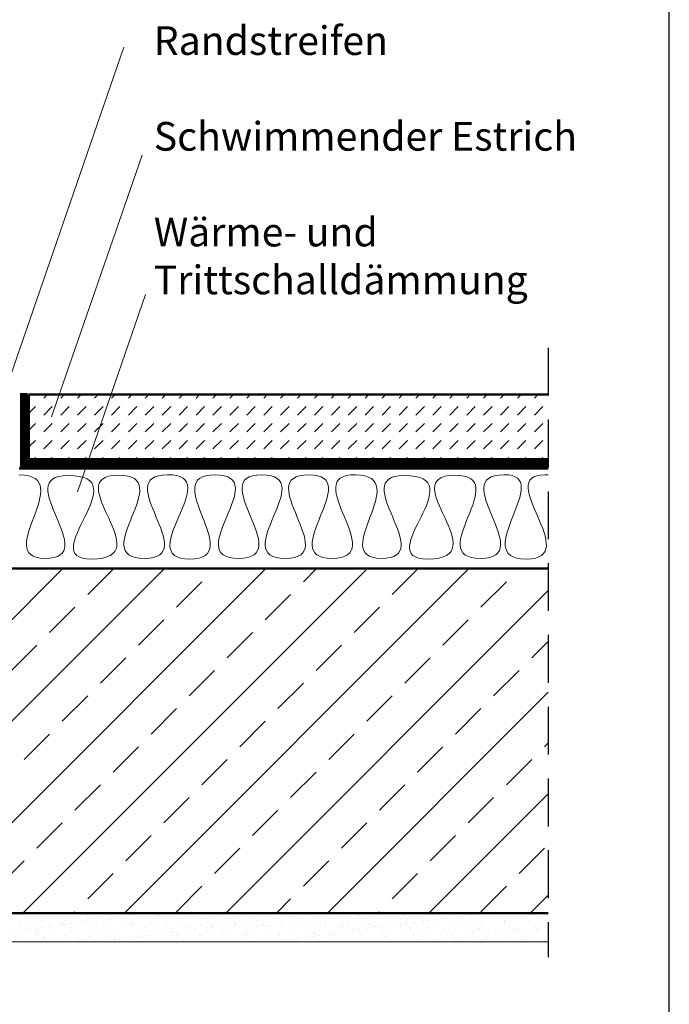
# Model space of a CAD drawing. Units: centimetres. Extents: x 0 to 20, y 0 to 28.7.
# Drawn here: x 13.2 to 20, y 10.2 to 20.5 of the extents above; entities that cross this region are included whole.
import ezdxf

# ---------------------------------------------------------------- set-up
doc = ezdxf.new("R2010")
doc.units = ezdxf.units.CM
doc.header["$MEASUREMENT"] = 0
doc.linetypes.add('DASHED', pattern=[0.75, 0.5, -0.25])
doc.linetypes.add('HIDDENX2', pattern=[0.75, 0.5, -0.25])
for name, color, linetype in [('DETAIL', 7, 'Continuous'), ('SCHRAFF', 7, 'Continuous'), ('TEXT', 7, 'Continuous')]:
    doc.layers.add(name, color=color, linetype=linetype)
doc.styles.get("Standard").update_dxf_attribs({"font": 'arial.ttf', "width": 0.9})

msp = doc.modelspace()

# ---------------------------------------------------------------- hatches: boundary and pattern name
at = {"layer": 'SCHRAFF', "lineweight": 18}
h = msp.add_hatch(dxfattribs=at)
h.set_pattern_fill('DASH', color=256, angle=45, style=0)
h.set_pattern_definition([(45, (10.28115, -27.33819), (0, 0.1767767), [0.125, -0.125])])
edge = h.paths.add_edge_path()
edge.add_spline(control_points=[(13.307, 15.866), (13.307, 15.866), (13.307, 16.54), (13.307, 16.54), (13.307, 16.54), (13.307, 16.54), (18.734, 16.54), (18.734, 16.54), (18.734, 16.54), (18.734, 16.54), (18.734, 15.866), (18.734, 15.866), (18.734, 15.866), (18.734, 15.866), (13.307, 15.866), (13.307, 15.866)], knot_values=[0, 0, 0, 0, 0.2, 0.2, 0.2, 0.2, 0.4, 0.4, 0.4, 0.4, 0.6, 0.6, 0.6, 0.6, 1, 1, 1, 1], degree=3, periodic=0)
edge = h.paths.add_edge_path()
edge.add_spline(control_points=[(18.734, 16.496), (18.734, 16.496), (18.734, 10.662), (18.734, 10.662)], knot_values=[0, 0, 0, 0, 1, 1, 1, 1], degree=3, periodic=0)
h = msp.add_hatch(dxfattribs=at)
h.set_pattern_fill('ANSI33', color=256, scale=3, style=0)
h.paths.add_polyline_path([(8.52, 14.723), (18.734, 14.723), (18.734, 11.123), (8.52, 11.123)])
at = {"layer": 'SCHRAFF'}
h = msp.add_hatch(dxfattribs=at)
h.set_pattern_fill('AR-SAND', color=256, scale=0.09, style=0)
h.set_pattern_definition([(37.5, (10.28115, 3.10375), (-0.0056694, 0.1734141), [0, -0.1368, 0, -0.153, 0, -0.14625]), (7.5, (10.28115, 3.10375), (0.15928, 0.253993), [0, -0.0738, 0, -0.1233, 0, -0.04725]), (327.5, (10.17045, 3.10375), (0.2802728, 0.0005093), [0, -0.045, 0, -0.162, 0, -0.2115]), (317.5, (10.17045, 3.10375), (0.2705514, 0.078991), [0, -0.0225, 0, -0.1062, 0, -0.1215])])
h.paths.add_polyline_path([(12.934, 10.823), (12.677, 11.123), (18.734, 11.123), (18.734, 10.823)])

# ---------------------------------------------------------------- linework, layer by layer
at = {"layer": 'DETAIL', "lineweight": 18}
for p, q in [((13.037, 16.513), (14.301, 20.171)), ((13.545, 16.306), (14.49, 19.04)), ((13.814, 15.525), (14.527, 17.587))]:
    msp.add_line(p, q, dxfattribs=at)
at = {"layer": 'DETAIL', "ltscale": 0.1}
msp.add_lwpolyline([(0, 0), (20, 0), (20, 28.7), (0, 28.7)], close=True, dxfattribs=at)
at = {"layer": 'DETAIL', "linetype": 'HIDDENX2', "lineweight": 25}
msp.add_open_spline([(18.734, 17.029), (18.734, 17.029), (18.734, 10.662), (18.734, 10.662)], degree=3, dxfattribs=at)
at = {"layer": 'DETAIL', "lineweight": 50}
for points in [[(13.307, 15.866), (13.307, 15.866), (13.307, 16.54), (13.307, 16.54)], [(13.307, 16.54), (13.307, 16.54), (18.734, 16.54), (18.734, 16.54)], [(18.734, 15.866), (18.734, 15.866), (13.307, 15.866), (13.307, 15.866)], [(13.207, 15.766), (13.207, 15.766), (18.734, 15.766), (18.734, 15.766)], [(8.52, 14.723), (8.52, 14.723), (18.733, 14.723), (18.733, 14.723)], [(18.734, 11.123), (18.734, 11.123), (8.52, 11.123), (8.52, 11.123)]]:
    msp.add_open_spline(points, degree=3, dxfattribs=at)
at = {"layer": 'DETAIL', "lineweight": 18}
for points, knots in [([(13.207, 15.702), (13.825, 15.694), (12.911, 14.836), (13.474, 14.829), (13.474, 14.829), (14.085, 14.822), (13.106, 15.694), (13.714, 15.694), (13.714, 15.694), (14.465, 15.702), (13.354, 14.822), (13.962, 14.822), (13.962, 14.822), (14.693, 14.822), (13.61, 15.687), (14.24, 15.698), (14.24, 15.698), (14.877, 15.702), (13.898, 14.829), (14.514, 14.829), (14.514, 14.829), (15.125, 14.829), (14.146, 15.702), (14.757, 15.702)], [0, 0, 0, 0, 0.142857, 0.142857, 0.142857, 0.142857, 0.285714, 0.285714, 0.285714, 0.285714, 0.428571, 0.428571, 0.428571, 0.428571, 0.571429, 0.571429, 0.571429, 0.571429, 0.714286, 0.714286, 0.714286, 0.714286, 1, 1, 1, 1]), ([(14.757, 15.702), (15.373, 15.709), (14.378, 14.822), (14.989, 14.822), (14.989, 14.822), (15.601, 14.822), (14.642, 15.702), (15.253, 15.702), (15.253, 15.702), (15.869, 15.702), (14.885, 14.829), (15.497, 14.829), (15.497, 14.829), (16.116, 14.829), (15.137, 15.702), (15.741, 15.702), (15.741, 15.702), (16.356, 15.702), (15.373, 14.829), (15.988, 14.829), (15.988, 14.829), (16.596, 14.829), (15.621, 15.702), (16.232, 15.702), (16.232, 15.702), (16.832, 15.702), (15.873, 14.829), (16.476, 14.829), (16.476, 14.829), (17.092, 14.829), (16.116, 15.709), (16.72, 15.702), (16.72, 15.702), (17.339, 15.694), (16.424, 14.836), (16.988, 14.829), (16.988, 14.829), (17.599, 14.822), (16.62, 15.694), (17.227, 15.694), (17.227, 15.694), (17.979, 15.702), (16.868, 14.822), (17.475, 14.822), (17.475, 14.822), (18.207, 14.822), (17.124, 15.687), (17.753, 15.698), (17.753, 15.698), (18.391, 15.702), (17.412, 14.829), (18.027, 14.829), (18.027, 14.829), (18.639, 14.829), (17.66, 15.702), (18.271, 15.702)], [0, 0, 0, 0, 0.066667, 0.066667, 0.066667, 0.066667, 0.133333, 0.133333, 0.133333, 0.133333, 0.2, 0.2, 0.2, 0.2, 0.266667, 0.266667, 0.266667, 0.266667, 0.333333, 0.333333, 0.333333, 0.333333, 0.4, 0.4, 0.4, 0.4, 0.466667, 0.466667, 0.466667, 0.466667, 0.533333, 0.533333, 0.533333, 0.533333, 0.6, 0.6, 0.6, 0.6, 0.666667, 0.666667, 0.666667, 0.666667, 0.733333, 0.733333, 0.733333, 0.733333, 0.8, 0.8, 0.8, 0.8, 0.866667, 0.866667, 0.866667, 0.866667, 1, 1, 1, 1]), ([(18.271, 15.702), (18.821, 15.709), (17.891, 14.822), (18.503, 14.822), (18.503, 14.822), (19.115, 14.822), (18.155, 15.702), (18.701, 15.702), (18.701, 15.702), (18.713, 15.702), (18.724, 15.701), (18.734, 15.701)], [0, 0, 0, 0, 0.25, 0.25, 0.25, 0.25, 0.5, 0.5, 0.5, 0.5, 1, 1, 1, 1]), ([(18.734, 10.823), (18.734, 10.823), (12.934, 10.823), (12.934, 10.823), (12.934, 10.823), (12.934, 10.823), (12.677, 11.123), (12.677, 11.123)], [0, 0, 0, 0, 0.333333, 0.333333, 0.333333, 0.333333, 1, 1, 1, 1])]:
    msp.add_open_spline(points, degree=3, knots=knots, dxfattribs=at)
at = {"layer": 'SCHRAFF', "color": 0, "linetype": 'DASHED', "ltscale": 0.8, "const_width": 0.08}
msp.add_lwpolyline([(13.256, 16.555), (13.256, 15.82), (18.734, 15.82)], dxfattribs=at)

# ---------------------------------------------------------------- texts
at = {"layer": 'TEXT', "lineweight": 18, "insert": (14.613, 20.388), "char_height": 0.3, "width": 4.51237, "attachment_point": 1}
msp.add_mtext('Randstreifen\\P\\PSchwimmender Estrich\\P\\PWärme- und Trittschalldämmung', dxfattribs=at)

doc.saveas('drawing.dxf')
